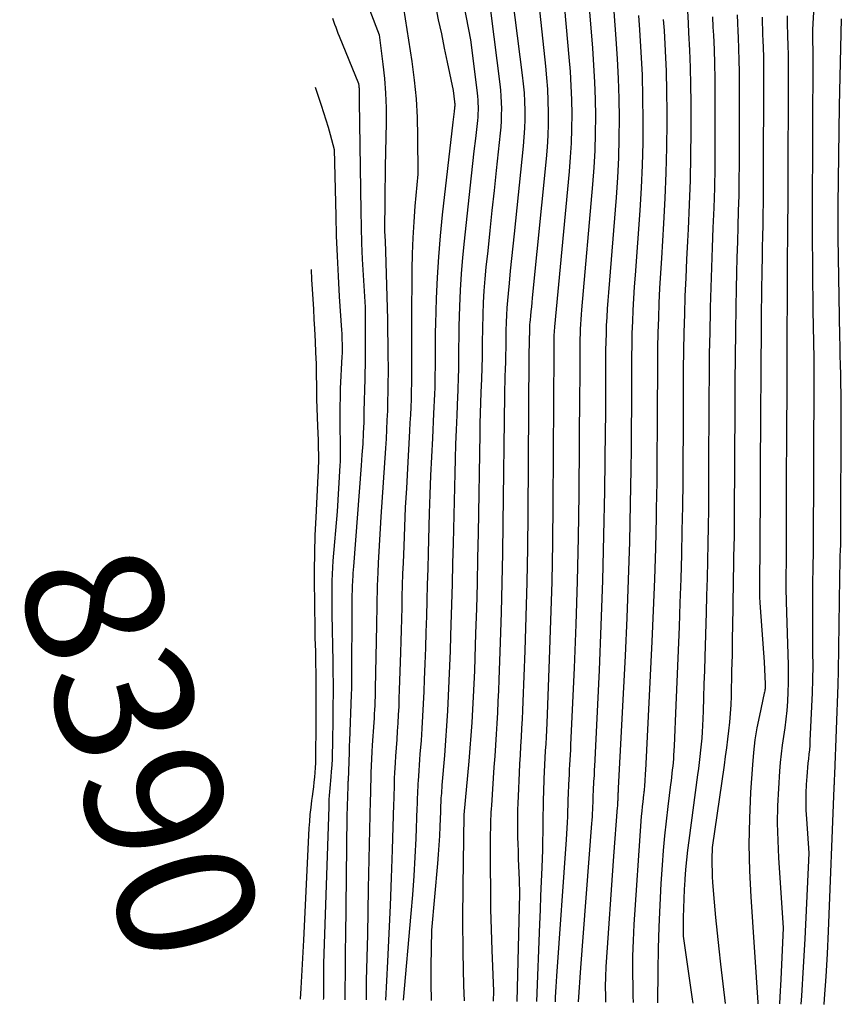
# Model space of a CAD drawing. Units: inches. Extents: x 2620211 to 2622626, y 1493822 to 1496402.
# Drawn here: x 2620211 to 2620297, y 1493885 to 1493988 of the extents above; entities that cross this region are included whole.
import ezdxf
from ezdxf.enums import TextEntityAlignment as Align

# ---------------------------------------------------------------- set-up
doc = ezdxf.new("R2010")
doc.units = ezdxf.units.IN
doc.header["$MEASUREMENT"] = 0
doc.layers.add('Tile_2735_13_NW_contour_2ft', color=121, linetype='Continuous')
doc.layers.add('Tile_2735_13_NW_contour_anno_2ft', color=213, linetype='Continuous')
doc.styles.add('Arial', font='arial.ttf')

msp = doc.modelspace()

# ---------------------------------------------------------------- linework, layer by layer
at = {"layer": 'Tile_2735_13_NW_contour_2ft'}
for points in [[(2620294.41, 1494000.78, 8340), (2620293.67, 1493987.29, 8340), (2620293.66, 1493987.11, 8340), (2620293.65, 1493986.93, 8340), (2620293.65, 1493986.76, 8340), (2620293.65, 1493986.58, 8340), (2620293.66, 1493986.4, 8340), (2620293.66, 1493986.22, 8340), (2620293.66, 1493986.04, 8340), (2620293.67, 1493985.87, 8340), (2620293.67, 1493985.73, 8340), (2620293.68, 1493985.48, 8340), (2620293.69, 1493985.23, 8340), (2620293.69, 1493984.98, 8340), (2620293.69, 1493984.74, 8340), (2620293.64, 1493967.96, 8340), (2620293.64, 1493967.72, 8340), (2620293.64, 1493967.48, 8340), (2620293.64, 1493967.25, 8340), (2620293.63, 1493967.01, 8340), (2620293.63, 1493966.78, 8340), (2620293.63, 1493966.54, 8340), (2620293.63, 1493966.31, 8340), (2620293.63, 1493966.07, 8340), (2620293.7, 1493957.82, 8340), (2620293.78, 1493952.83, 8340), (2620293.78, 1493952.59, 8340), (2620293.79, 1493952.35, 8340), (2620293.79, 1493952.12, 8340), (2620293.8, 1493951.88, 8340), (2620293.8, 1493951.64, 8340), (2620293.8, 1493951.4, 8340), (2620293.8, 1493951.17, 8340), (2620293.8, 1493950.93, 8340), (2620293.72, 1493932.59, 8340), (2620293.72, 1493932.25, 8340), (2620293.72, 1493931.9, 8340), (2620293.71, 1493931.56, 8340), (2620293.7, 1493931.22, 8340), (2620293.69, 1493930.88, 8340), (2620293.68, 1493930.54, 8340), (2620293.68, 1493930.2, 8340), (2620293.67, 1493929.86, 8340), (2620293.66, 1493927.67, 8340), (2620293.65, 1493926.25, 8340), (2620293.65, 1493924.83, 8340), (2620293.66, 1493923.41, 8340), (2620293.67, 1493921.99, 8340), (2620293.68, 1493920.57, 8340), (2620293.66, 1493919.15, 8340), (2620293.62, 1493917.73, 8340), (2620293.57, 1493916.31, 8340), (2620293.39, 1493912.69, 8340), (2620293.37, 1493912.23, 8340), (2620293.33, 1493911.76, 8340), (2620293.29, 1493911.29, 8340), (2620293.24, 1493910.82, 8340), (2620293.18, 1493910.36, 8340), (2620293.14, 1493909.89, 8340), (2620293.1, 1493909.42, 8340), (2620293.06, 1493908.96, 8340), (2620293.01, 1493908.11, 8340), (2620292.97, 1493907.21, 8340), (2620292.95, 1493906.32, 8340), (2620292.97, 1493905.43, 8340), (2620293.02, 1493904.54, 8340), (2620293.26, 1493900.93, 8340), (2620292.84, 1493891.95, 8340), (2620292.68, 1493888.97, 8340), (2620292.49, 1493885.98, 8340), (2620292.42, 1493885.1, 8340)], [(2620255.55, 1493997.77, 8368), (2620257.78, 1493986.22, 8368), (2620258.49, 1493980.64, 8368), (2620258.53, 1493980.28, 8368), (2620258.56, 1493979.92, 8368), (2620258.58, 1493979.56, 8368), (2620258.59, 1493979.19, 8368), (2620258.59, 1493978.83, 8368), (2620258.58, 1493978.47, 8368), (2620258.55, 1493978.11, 8368), (2620258.52, 1493977.75, 8368), (2620258.31, 1493975.86, 8368), (2620258.16, 1493974.55, 8368), (2620258.01, 1493973.25, 8368), (2620257.87, 1493971.94, 8368), (2620257.73, 1493970.64, 8368), (2620257.13, 1493965.11, 8368), (2620256.96, 1493963.4, 8368), (2620256.82, 1493961.68, 8368), (2620256.72, 1493959.97, 8368), (2620256.65, 1493958.25, 8368), (2620256.59, 1493956.19, 8368), (2620256.57, 1493955.5, 8368), (2620256.56, 1493954.81, 8368), (2620256.55, 1493954.11, 8368), (2620256.55, 1493953.42, 8368), (2620256.55, 1493953.11, 8368), (2620256.55, 1493952.58, 8368), (2620256.54, 1493952.04, 8368), (2620256.53, 1493951.51, 8368), (2620256.52, 1493950.97, 8368), (2620256.5, 1493950.44, 8368), (2620256.48, 1493949.9, 8368), (2620256.46, 1493949.37, 8368), (2620256.44, 1493948.83, 8368), (2620256.35, 1493946.86, 8368), (2620256.29, 1493945.33, 8368), (2620256.23, 1493943.81, 8368), (2620256.19, 1493942.28, 8368), (2620256.15, 1493940.76, 8368), (2620255.98, 1493933.44, 8368), (2620255.92, 1493931.29, 8368), (2620255.87, 1493929.15, 8368), (2620255.81, 1493927, 8368), (2620255.75, 1493924.85, 8368), (2620255.71, 1493923.7, 8368), (2620255.66, 1493922.13, 8368), (2620255.61, 1493920.56, 8368), (2620255.54, 1493918.99, 8368), (2620255.47, 1493917.42, 8368), (2620255.38, 1493915.85, 8368), (2620255.29, 1493914.29, 8368), (2620255.18, 1493912.72, 8368), (2620255.06, 1493911.15, 8368), (2620254.8, 1493908.06, 8368), (2620254.78, 1493907.78, 8368), (2620254.76, 1493907.5, 8368), (2620254.74, 1493907.21, 8368), (2620254.71, 1493906.93, 8368), (2620254.7, 1493906.71, 8368), (2620254.68, 1493906.54, 8368), (2620254.67, 1493906.36, 8368), (2620254.67, 1493906.18, 8368), (2620254.66, 1493906, 8368), (2620254.65, 1493905.83, 8368), (2620254.65, 1493905.65, 8368), (2620254.64, 1493905.47, 8368), (2620254.64, 1493905.29, 8368), (2620254.57, 1493903.71, 8368), (2620254.53, 1493902.74, 8368), (2620254.47, 1493901.77, 8368), (2620254.4, 1493900.8, 8368), (2620254.32, 1493899.84, 8368), (2620253.7, 1493892.86, 8368), (2620253.64, 1493889.03, 8368), (2620253.64, 1493887.25, 8368), (2620253.67, 1493885.47, 8368)], [(2620261.41, 1493996.83, 8364), (2620263.22, 1493982.51, 8364), (2620263.33, 1493981.58, 8364), (2620263.41, 1493980.65, 8364), (2620263.46, 1493979.73, 8364), (2620263.48, 1493978.79, 8364), (2620263.48, 1493977.86, 8364), (2620263.46, 1493976.93, 8364), (2620263.4, 1493976, 8364), (2620263.32, 1493975.07, 8364), (2620262.36, 1493965.86, 8364), (2620262.23, 1493964.57, 8364), (2620262.1, 1493963.28, 8364), (2620261.97, 1493961.99, 8364), (2620261.84, 1493960.69, 8364), (2620261.73, 1493959.61, 8364), (2620261.66, 1493958.86, 8364), (2620261.61, 1493958.11, 8364), (2620261.57, 1493957.35, 8364), (2620261.54, 1493956.6, 8364), (2620261.51, 1493955.69, 8364), (2620261.5, 1493955.39, 8364), (2620261.5, 1493955.09, 8364), (2620261.49, 1493954.79, 8364), (2620261.49, 1493954.48, 8364), (2620261.49, 1493954.34, 8364), (2620261.49, 1493954.11, 8364), (2620261.49, 1493953.88, 8364), (2620261.49, 1493953.64, 8364), (2620261.48, 1493953.41, 8364), (2620261.47, 1493953.17, 8364), (2620261.46, 1493952.94, 8364), (2620261.46, 1493952.7, 8364), (2620261.45, 1493952.47, 8364), (2620261.42, 1493951.62, 8364), (2620261.4, 1493950.96, 8364), (2620261.38, 1493950.3, 8364), (2620261.37, 1493949.63, 8364), (2620261.36, 1493948.97, 8364), (2620261.2, 1493935.49, 8364), (2620261.15, 1493932.38, 8364), (2620261.09, 1493929.27, 8364), (2620261, 1493926.16, 8364), (2620260.9, 1493923.04, 8364), (2620260.77, 1493919.11, 8364), (2620260.72, 1493917.97, 8364), (2620260.67, 1493916.82, 8364), (2620260.62, 1493915.68, 8364), (2620260.55, 1493914.53, 8364), (2620260.48, 1493913.39, 8364), (2620260.41, 1493912.24, 8364), (2620260.34, 1493911.1, 8364), (2620260.26, 1493909.95, 8364), (2620259.99, 1493905.91, 8364), (2620259.96, 1493905.56, 8364), (2620259.94, 1493905.2, 8364), (2620259.92, 1493904.84, 8364), (2620259.91, 1493904.48, 8364), (2620259.89, 1493904.12, 8364), (2620259.88, 1493903.76, 8364), (2620259.88, 1493903.4, 8364), (2620259.87, 1493903.04, 8364), (2620259.87, 1493899.36, 8364), (2620259.88, 1493897.21, 8364), (2620259.91, 1493895.06, 8364), (2620259.96, 1493892.91, 8364), (2620260.04, 1493890.76, 8364), (2620260.21, 1493886.46, 8364), (2620260.18, 1493885.41, 8364)], [(2620264.54, 1493993.94, 8362), (2620265.66, 1493983.45, 8362), (2620265.77, 1493982.24, 8362), (2620265.86, 1493981.03, 8362), (2620265.91, 1493979.81, 8362), (2620265.94, 1493978.59, 8362), (2620265.94, 1493977.38, 8362), (2620265.9, 1493976.16, 8362), (2620265.83, 1493974.95, 8362), (2620265.73, 1493973.73, 8362), (2620264.27, 1493959.14, 8362), (2620264.22, 1493958.67, 8362), (2620264.18, 1493958.2, 8362), (2620264.13, 1493957.73, 8362), (2620264.09, 1493957.26, 8362), (2620264.05, 1493956.86, 8362), (2620264.02, 1493956.59, 8362), (2620264, 1493956.32, 8362), (2620263.99, 1493956.05, 8362), (2620263.98, 1493955.78, 8362), (2620263.97, 1493955.45, 8362), (2620263.97, 1493955.34, 8362), (2620263.97, 1493955.23, 8362), (2620263.96, 1493955.12, 8362), (2620263.96, 1493955.01, 8362), (2620263.96, 1493954.96, 8362), (2620263.96, 1493954.88, 8362), (2620263.96, 1493954.79, 8362), (2620263.96, 1493954.71, 8362), (2620263.96, 1493954.62, 8362), (2620263.96, 1493954.54, 8362), (2620263.95, 1493954.45, 8362), (2620263.95, 1493954.37, 8362), (2620263.95, 1493954.28, 8362), (2620263.94, 1493953.98, 8362), (2620263.93, 1493953.74, 8362), (2620263.93, 1493953.51, 8362), (2620263.93, 1493953.27, 8362), (2620263.92, 1493953.03, 8362), (2620263.8, 1493936.52, 8362), (2620263.76, 1493932.92, 8362), (2620263.69, 1493929.33, 8362), (2620263.6, 1493925.73, 8362), (2620263.48, 1493922.14, 8362), (2620263.28, 1493916.83, 8362), (2620263.24, 1493915.89, 8362), (2620263.2, 1493914.96, 8362), (2620263.15, 1493914.02, 8362), (2620263.1, 1493913.08, 8362), (2620263.04, 1493912.15, 8362), (2620262.99, 1493911.21, 8362), (2620262.94, 1493910.28, 8362), (2620262.89, 1493909.34, 8362), (2620262.78, 1493906.89, 8362), (2620262.75, 1493906.17, 8362), (2620262.73, 1493905.46, 8362), (2620262.72, 1493904.74, 8362), (2620262.72, 1493904.03, 8362), (2620262.73, 1493903.31, 8362), (2620262.74, 1493902.59, 8362), (2620262.76, 1493901.88, 8362), (2620262.78, 1493901.16, 8362), (2620262.78, 1493901.05, 8362), (2620262.81, 1493900.32, 8362), (2620262.83, 1493899.59, 8362), (2620262.86, 1493898.86, 8362), (2620262.89, 1493898.13, 8362), (2620262.95, 1493896.67, 8362), (2620262.64, 1493885.38, 8362)], [(2620250.41, 1493991.81, 8372), (2620251.64, 1493983.94, 8372), (2620251.9, 1493981.98, 8372), (2620252.1, 1493980.02, 8372), (2620252.21, 1493978.05, 8372), (2620252.25, 1493976.07, 8372), (2620252.26, 1493972.11, 8372), (2620251.97, 1493968.78, 8372), (2620251.84, 1493967.12, 8372), (2620251.74, 1493965.45, 8372), (2620251.68, 1493963.78, 8372), (2620251.65, 1493962.11, 8372), (2620251.61, 1493956.68, 8372), (2620251.61, 1493955.6, 8372), (2620251.6, 1493954.52, 8372), (2620251.6, 1493953.44, 8372), (2620251.61, 1493952.37, 8372), (2620251.61, 1493951.88, 8372), (2620251.61, 1493951.04, 8372), (2620251.6, 1493950.21, 8372), (2620251.58, 1493949.37, 8372), (2620251.56, 1493948.54, 8372), (2620251.53, 1493947.7, 8372), (2620251.49, 1493946.87, 8372), (2620251.45, 1493946.04, 8372), (2620251.41, 1493945.2, 8372), (2620251.18, 1493941.25, 8372), (2620251.07, 1493939.21, 8372), (2620250.96, 1493937.17, 8372), (2620250.87, 1493935.14, 8372), (2620250.79, 1493933.1, 8372), (2620250.72, 1493931.37, 8372), (2620250.68, 1493930.2, 8372), (2620250.64, 1493929.02, 8372), (2620250.61, 1493927.85, 8372), (2620250.58, 1493926.67, 8372), (2620250.55, 1493925.5, 8372), (2620250.52, 1493924.32, 8372), (2620250.49, 1493923.15, 8372), (2620250.45, 1493921.97, 8372), (2620250.33, 1493918.03, 8372), (2620250.3, 1493917.17, 8372), (2620250.27, 1493916.3, 8372), (2620250.23, 1493915.43, 8372), (2620250.18, 1493914.57, 8372), (2620250.12, 1493913.7, 8372), (2620250.07, 1493912.83, 8372), (2620250.01, 1493911.97, 8372), (2620249.95, 1493911.1, 8372), (2620249.9, 1493910.41, 8372), (2620249.87, 1493909.87, 8372), (2620249.84, 1493909.33, 8372), (2620249.81, 1493908.78, 8372), (2620249.79, 1493908.24, 8372), (2620249.78, 1493907.7, 8372), (2620249.76, 1493907.15, 8372), (2620249.75, 1493906.61, 8372), (2620249.73, 1493906.07, 8372), (2620249.58, 1493901.28, 8372), (2620249.48, 1493898.35, 8372), (2620249.37, 1493895.42, 8372), (2620249.23, 1493892.49, 8372), (2620249.09, 1493889.55, 8372), (2620248.88, 1493885.51, 8372)], [(2620259.6, 1493991.52, 8366), (2620260.86, 1493981.57, 8366), (2620260.93, 1493980.93, 8366), (2620260.98, 1493980.29, 8366), (2620261.02, 1493979.64, 8366), (2620261.04, 1493978.99, 8366), (2620261.03, 1493978.35, 8366), (2620261.02, 1493977.7, 8366), (2620260.97, 1493977.06, 8366), (2620260.92, 1493976.41, 8366), (2620260.49, 1493972.5, 8366), (2620260.27, 1493970.4, 8366), (2620260.04, 1493968.3, 8366), (2620259.82, 1493966.2, 8366), (2620259.6, 1493964.1, 8366), (2620259.42, 1493962.36, 8366), (2620259.31, 1493961.13, 8366), (2620259.21, 1493959.9, 8366), (2620259.14, 1493958.66, 8366), (2620259.09, 1493957.42, 8366), (2620259.05, 1493955.94, 8366), (2620259.04, 1493955.44, 8366), (2620259.03, 1493954.95, 8366), (2620259.02, 1493954.45, 8366), (2620259.02, 1493953.95, 8366), (2620259.02, 1493953.73, 8366), (2620259.02, 1493953.34, 8366), (2620259.02, 1493952.96, 8366), (2620259.01, 1493952.57, 8366), (2620259, 1493952.19, 8366), (2620258.99, 1493951.8, 8366), (2620258.97, 1493951.42, 8366), (2620258.96, 1493951.04, 8366), (2620258.94, 1493950.65, 8366), (2620258.89, 1493949.24, 8366), (2620258.85, 1493948.16, 8366), (2620258.82, 1493947.07, 8366), (2620258.79, 1493945.98, 8366), (2620258.77, 1493944.89, 8366), (2620258.59, 1493934.47, 8366), (2620258.54, 1493931.84, 8366), (2620258.48, 1493929.21, 8366), (2620258.41, 1493926.58, 8366), (2620258.33, 1493923.95, 8366), (2620258.24, 1493921.4, 8366), (2620258.2, 1493920.04, 8366), (2620258.14, 1493918.69, 8366), (2620258.08, 1493917.33, 8366), (2620258, 1493915.98, 8366), (2620257.92, 1493914.62, 8366), (2620257.83, 1493913.27, 8366), (2620257.72, 1493911.92, 8366), (2620257.61, 1493910.57, 8366), (2620257.11, 1493904.93, 8366), (2620257.1, 1493904.89, 8366), (2620257, 1493897.47, 8366), (2620256.97, 1493894, 8366), (2620256.99, 1493890.52, 8366), (2620257.07, 1493887.04, 8366), (2620257.12, 1493885.43, 8366)], [(2620267.52, 1493991.11, 8360), (2620268.12, 1493984.4, 8360), (2620268.24, 1493982.9, 8360), (2620268.33, 1493981.4, 8360), (2620268.38, 1493979.9, 8360), (2620268.41, 1493978.4, 8360), (2620268.4, 1493976.89, 8360), (2620268.35, 1493975.39, 8360), (2620268.26, 1493973.89, 8360), (2620268.14, 1493972.39, 8360), (2620266.6, 1493956.1, 8360), (2620266.59, 1493955.95, 8360), (2620266.58, 1493955.79, 8360), (2620266.57, 1493955.64, 8360), (2620266.56, 1493955.48, 8360), (2620266.55, 1493955.33, 8360), (2620266.54, 1493955.17, 8360), (2620266.54, 1493955.02, 8360), (2620266.54, 1493954.86, 8360), (2620266.54, 1493954.62, 8360), (2620266.54, 1493954.34, 8360), (2620266.54, 1493954.07, 8360), (2620266.54, 1493953.79, 8360), (2620266.54, 1493953.51, 8360), (2620266.43, 1493937.54, 8360), (2620266.39, 1493933.46, 8360), (2620266.31, 1493929.39, 8360), (2620266.2, 1493925.31, 8360), (2620266.06, 1493921.24, 8360), (2620265.79, 1493914.55, 8360), (2620265.76, 1493913.82, 8360), (2620265.73, 1493913.09, 8360), (2620265.69, 1493912.37, 8360), (2620265.64, 1493911.64, 8360), (2620265.6, 1493910.91, 8360), (2620265.56, 1493910.19, 8360), (2620265.53, 1493909.46, 8360), (2620265.5, 1493908.73, 8360), (2620265.45, 1493907.37, 8360), (2620265.42, 1493906.54, 8360), (2620265.4, 1493905.71, 8360), (2620265.38, 1493904.88, 8360), (2620265.38, 1493904.05, 8360), (2620265.37, 1493903.49, 8360), (2620265.37, 1493902.94, 8360), (2620265.36, 1493902.39, 8360), (2620265.34, 1493901.84, 8360), (2620265.33, 1493901.28, 8360), (2620265.26, 1493899.42, 8360), (2620265.2, 1493897.94, 8360), (2620265.15, 1493896.45, 8360), (2620265.09, 1493894.97, 8360), (2620265.03, 1493893.48, 8360), (2620264.72, 1493885.36, 8360)], [(2620247.23, 1493989.27, 8374), (2620248.23, 1493986.72, 8374), (2620248.61, 1493983.67, 8374), (2620248.77, 1493982.14, 8374), (2620248.89, 1493980.61, 8374), (2620248.94, 1493979.08, 8374), (2620248.94, 1493977.54, 8374), (2620248.86, 1493972.9, 8374), (2620248.84, 1493971.77, 8374), (2620248.83, 1493970.65, 8374), (2620248.81, 1493969.52, 8374), (2620248.8, 1493968.4, 8374), (2620248.78, 1493967.23, 8374), (2620248.78, 1493966.69, 8374), (2620248.79, 1493966.15, 8374), (2620248.81, 1493965.61, 8374), (2620248.84, 1493965.08, 8374), (2620248.9, 1493964, 8374), (2620249.08, 1493956.93, 8374), (2620249.11, 1493955.65, 8374), (2620249.13, 1493954.38, 8374), (2620249.14, 1493953.11, 8374), (2620249.15, 1493951.84, 8374), (2620249.15, 1493951.26, 8374), (2620249.14, 1493950.28, 8374), (2620249.13, 1493949.29, 8374), (2620249.11, 1493948.31, 8374), (2620249.08, 1493947.32, 8374), (2620249.04, 1493946.34, 8374), (2620248.99, 1493945.35, 8374), (2620248.94, 1493944.37, 8374), (2620248.88, 1493943.39, 8374), (2620248.4, 1493936.18, 8374), (2620248.32, 1493934.98, 8374), (2620248.25, 1493933.77, 8374), (2620248.19, 1493932.57, 8374), (2620248.12, 1493931.37, 8374), (2620248.07, 1493930.34, 8374), (2620248.04, 1493929.65, 8374), (2620248.02, 1493928.96, 8374), (2620248, 1493928.28, 8374), (2620247.98, 1493927.59, 8374), (2620247.97, 1493926.9, 8374), (2620247.96, 1493926.22, 8374), (2620247.94, 1493925.53, 8374), (2620247.93, 1493924.84, 8374), (2620247.81, 1493918.18, 8374), (2620247.8, 1493917.74, 8374), (2620247.79, 1493917.3, 8374), (2620247.77, 1493916.85, 8374), (2620247.75, 1493916.41, 8374), (2620247.73, 1493915.96, 8374), (2620247.71, 1493915.52, 8374), (2620247.68, 1493915.08, 8374), (2620247.65, 1493914.63, 8374), (2620247.5, 1493912.26, 8374), (2620247.45, 1493911.54, 8374), (2620247.41, 1493910.81, 8374), (2620247.38, 1493910.09, 8374), (2620247.36, 1493909.36, 8374), (2620247.34, 1493908.63, 8374), (2620247.32, 1493907.9, 8374), (2620247.31, 1493907.18, 8374), (2620247.29, 1493906.45, 8374), (2620247.08, 1493897.23, 8374), (2620247.03, 1493894.82, 8374), (2620246.98, 1493892.4, 8374), (2620246.92, 1493889.98, 8374), (2620246.87, 1493887.57, 8374), (2620246.86, 1493886.94, 8374), (2620246.84, 1493885.53, 8374)], [(2620254.11, 1493989.78, 8370), (2620254.42, 1493988.31, 8370), (2620254.74, 1493986.83, 8370), (2620255.05, 1493985.35, 8370), (2620255.36, 1493983.87, 8370), (2620255.97, 1493980.91, 8370), (2620256.12, 1493979.71, 8370), (2620256.13, 1493979.63, 8370), (2620256.14, 1493979.55, 8370), (2620256.14, 1493979.47, 8370), (2620256.14, 1493979.4, 8370), (2620256.14, 1493979.32, 8370), (2620256.14, 1493979.24, 8370), (2620256.13, 1493979.16, 8370), (2620256.13, 1493979.08, 8370), (2620256.08, 1493978.68, 8370), (2620256.05, 1493978.4, 8370), (2620256.01, 1493978.12, 8370), (2620255.98, 1493977.84, 8370), (2620255.95, 1493977.56, 8370), (2620254.84, 1493967.86, 8370), (2620254.62, 1493965.66, 8370), (2620254.43, 1493963.47, 8370), (2620254.3, 1493961.27, 8370), (2620254.21, 1493959.07, 8370), (2620254.13, 1493956.43, 8370), (2620254.1, 1493955.55, 8370), (2620254.09, 1493954.66, 8370), (2620254.08, 1493953.78, 8370), (2620254.08, 1493952.9, 8370), (2620254.08, 1493952.5, 8370), (2620254.08, 1493951.81, 8370), (2620254.07, 1493951.13, 8370), (2620254.06, 1493950.44, 8370), (2620254.04, 1493949.76, 8370), (2620254.01, 1493949.07, 8370), (2620253.99, 1493948.39, 8370), (2620253.96, 1493947.7, 8370), (2620253.92, 1493947.02, 8370), (2620253.8, 1493944.45, 8370), (2620253.7, 1493942.48, 8370), (2620253.62, 1493940.52, 8370), (2620253.55, 1493938.55, 8370), (2620253.48, 1493936.58, 8370), (2620253.36, 1493932.41, 8370), (2620253.31, 1493930.75, 8370), (2620253.26, 1493929.09, 8370), (2620253.21, 1493927.42, 8370), (2620253.17, 1493925.76, 8370), (2620253.12, 1493924.1, 8370), (2620253.07, 1493922.44, 8370), (2620253.01, 1493920.78, 8370), (2620252.94, 1493919.12, 8370), (2620252.89, 1493917.87, 8370), (2620252.84, 1493916.58, 8370), (2620252.77, 1493915.3, 8370), (2620252.69, 1493914.01, 8370), (2620252.61, 1493912.73, 8370), (2620252.5, 1493911.32, 8370), (2620252.46, 1493910.74, 8370), (2620252.42, 1493910.16, 8370), (2620252.38, 1493909.58, 8370), (2620252.33, 1493909, 8370), (2620252.3, 1493908.56, 8370), (2620252.28, 1493908.2, 8370), (2620252.26, 1493907.84, 8370), (2620252.24, 1493907.48, 8370), (2620252.23, 1493907.12, 8370), (2620252.22, 1493906.76, 8370), (2620252.2, 1493906.4, 8370), (2620252.19, 1493906.04, 8370), (2620252.18, 1493905.68, 8370), (2620252.05, 1493902.46, 8370), (2620251.95, 1493900.5, 8370), (2620251.84, 1493898.53, 8370), (2620251.7, 1493896.56, 8370), (2620251.54, 1493894.6, 8370), (2620250.73, 1493885.5, 8370)], [(2620270.24, 1493989.57, 8358), (2620270.58, 1493985.35, 8358), (2620270.71, 1493983.57, 8358), (2620270.8, 1493981.78, 8358), (2620270.86, 1493979.99, 8358), (2620270.89, 1493978.2, 8358), (2620270.87, 1493976.4, 8358), (2620270.82, 1493974.61, 8358), (2620270.72, 1493972.83, 8358), (2620270.59, 1493971.04, 8358), (2620269.44, 1493957.91, 8358), (2620269.4, 1493957.41, 8358), (2620269.37, 1493956.9, 8358), (2620269.33, 1493956.39, 8358), (2620269.3, 1493955.88, 8358), (2620269.28, 1493955.37, 8358), (2620269.27, 1493954.86, 8358), (2620269.26, 1493954.35, 8358), (2620269.25, 1493953.84, 8358), (2620269.26, 1493953.03, 8358), (2620269.26, 1493952.12, 8358), (2620269.26, 1493951.2, 8358), (2620269.25, 1493950.29, 8358), (2620269.24, 1493949.38, 8358), (2620269.14, 1493938.56, 8358), (2620269.07, 1493934.01, 8358), (2620268.97, 1493929.45, 8358), (2620268.83, 1493924.9, 8358), (2620268.65, 1493920.34, 8358), (2620268.3, 1493912.28, 8358), (2620268.27, 1493911.76, 8358), (2620268.25, 1493911.24, 8358), (2620268.22, 1493910.72, 8358), (2620268.19, 1493910.2, 8358), (2620268.15, 1493909.68, 8358), (2620268.13, 1493909.16, 8358), (2620268.1, 1493908.64, 8358), (2620268.08, 1493908.12, 8358), (2620268.04, 1493907.16, 8358), (2620268.02, 1493906.56, 8358), (2620268, 1493905.96, 8358), (2620267.98, 1493905.36, 8358), (2620267.96, 1493904.76, 8358), (2620267.93, 1493904.15, 8358), (2620267.91, 1493903.55, 8358), (2620267.87, 1493902.95, 8358), (2620267.83, 1493902.35, 8358), (2620266.83, 1493888.02, 8358), (2620266.76, 1493886.92, 8358), (2620266.69, 1493885.82, 8358), (2620266.66, 1493885.34, 8358)], [(2620272.83, 1493989.17, 8356), (2620273.05, 1493986.31, 8356), (2620273.18, 1493984.23, 8356), (2620273.29, 1493982.15, 8356), (2620273.35, 1493980.07, 8356), (2620273.38, 1493977.99, 8356), (2620273.36, 1493975.91, 8356), (2620273.3, 1493973.84, 8356), (2620273.2, 1493971.76, 8356), (2620273.06, 1493969.68, 8356), (2620272.26, 1493959.72, 8356), (2620272.2, 1493958.86, 8356), (2620272.14, 1493958, 8356), (2620272.09, 1493957.13, 8356), (2620272.04, 1493956.27, 8356), (2620272.01, 1493955.41, 8356), (2620271.99, 1493954.54, 8356), (2620271.97, 1493953.68, 8356), (2620271.97, 1493952.81, 8356), (2620271.97, 1493951.45, 8356), (2620271.97, 1493949.9, 8356), (2620271.96, 1493948.35, 8356), (2620271.95, 1493946.8, 8356), (2620271.93, 1493945.25, 8356), (2620271.85, 1493938.93, 8356), (2620271.76, 1493934.22, 8356), (2620271.64, 1493929.51, 8356), (2620271.48, 1493924.81, 8356), (2620271.28, 1493920.1, 8356), (2620270.8, 1493910, 8356), (2620270.78, 1493909.69, 8356), (2620270.77, 1493909.38, 8356), (2620270.75, 1493909.07, 8356), (2620270.73, 1493908.76, 8356), (2620270.71, 1493908.44, 8356), (2620270.69, 1493908.13, 8356), (2620270.67, 1493907.82, 8356), (2620270.66, 1493907.51, 8356), (2620270.64, 1493906.93, 8356), (2620270.63, 1493906.57, 8356), (2620270.61, 1493906.21, 8356), (2620270.6, 1493905.84, 8356), (2620270.58, 1493905.48, 8356), (2620270.57, 1493905.12, 8356), (2620270.55, 1493904.76, 8356), (2620270.53, 1493904.39, 8356), (2620270.5, 1493904.03, 8356), (2620269.34, 1493888.9, 8356), (2620269.09, 1493885.32, 8356)], [(2620280.54, 1493989.25, 8350), (2620280.61, 1493987.94, 8350), (2620280.67, 1493986.93, 8350), (2620280.77, 1493985.11, 8350), (2620280.84, 1493983.3, 8350), (2620280.88, 1493981.48, 8350), (2620280.9, 1493979.65, 8350), (2620280.9, 1493976.6, 8350), (2620280.87, 1493974.04, 8350), (2620280.82, 1493971.48, 8350), (2620280.73, 1493968.93, 8350), (2620280.61, 1493966.37, 8350), (2620280.54, 1493965.08, 8350), (2620280.44, 1493963.17, 8350), (2620280.36, 1493961.26, 8350), (2620280.28, 1493959.34, 8350), (2620280.22, 1493957.43, 8350), (2620280.17, 1493955.51, 8350), (2620280.13, 1493953.6, 8350), (2620280.11, 1493951.68, 8350), (2620280.1, 1493949.77, 8350), (2620280.08, 1493944.88, 8350), (2620280.07, 1493942.35, 8350), (2620280.05, 1493939.82, 8350), (2620280.02, 1493937.29, 8350), (2620279.97, 1493934.76, 8350), (2620279.91, 1493932.23, 8350), (2620279.84, 1493929.7, 8350), (2620279.76, 1493927.17, 8350), (2620279.66, 1493924.64, 8350), (2620279.3, 1493915.61, 8350), (2620279.26, 1493914.74, 8350), (2620279.22, 1493913.88, 8350), (2620279.18, 1493913.01, 8350), (2620279.14, 1493912.15, 8350), (2620279.09, 1493911.19, 8350), (2620279.07, 1493910.8, 8350), (2620279.04, 1493910.42, 8350), (2620279, 1493910.03, 8350), (2620278.96, 1493909.65, 8350), (2620278.92, 1493909.27, 8350), (2620278.87, 1493908.88, 8350), (2620278.83, 1493908.5, 8350), (2620278.78, 1493908.12, 8350), (2620278.49, 1493905.81, 8350), (2620278.3, 1493904.27, 8350), (2620278.14, 1493902.73, 8350), (2620278.01, 1493901.19, 8350), (2620277.89, 1493899.65, 8350), (2620277.77, 1493897.75, 8350), (2620277.64, 1493895.47, 8350), (2620277.54, 1493893.19, 8350), (2620277.47, 1493890.91, 8350), (2620277.43, 1493888.63, 8350), (2620277.39, 1493885.24, 8350)], [(2620243.34, 1493988.48, 8376), (2620243.55, 1493987.85, 8376), (2620243.66, 1493987.53, 8376), (2620243.78, 1493987.22, 8376), (2620243.9, 1493986.91, 8376), (2620244.02, 1493986.6, 8376), (2620246.06, 1493981.64, 8376), (2620246.09, 1493981.39, 8376), (2620246.1, 1493981.26, 8376), (2620246.11, 1493981.13, 8376), (2620246.12, 1493981.01, 8376), (2620246.12, 1493980.88, 8376), (2620246.13, 1493980.68, 8376), (2620246.13, 1493980.45, 8376), (2620246.13, 1493980.22, 8376), (2620246.13, 1493979.99, 8376), (2620246.14, 1493979.76, 8376), (2620246.29, 1493968.24, 8376), (2620246.32, 1493966.56, 8376), (2620246.37, 1493964.88, 8376), (2620246.44, 1493963.2, 8376), (2620246.53, 1493961.52, 8376), (2620246.74, 1493958.16, 8376), (2620246.76, 1493955.77, 8376), (2620246.77, 1493955.01, 8376), (2620246.77, 1493954.25, 8376), (2620246.76, 1493953.49, 8376), (2620246.75, 1493952.73, 8376), (2620246.71, 1493950.65, 8376), (2620246.69, 1493949.51, 8376), (2620246.66, 1493948.38, 8376), (2620246.63, 1493947.24, 8376), (2620246.6, 1493946.11, 8376), (2620246.55, 1493944.97, 8376), (2620246.5, 1493943.84, 8376), (2620246.42, 1493942.7, 8376), (2620246.34, 1493941.57, 8376), (2620245.52, 1493930.98, 8376), (2620245.5, 1493930.63, 8376), (2620245.47, 1493930.29, 8376), (2620245.45, 1493929.94, 8376), (2620245.43, 1493929.59, 8376), (2620245.41, 1493929.29, 8376), (2620245.4, 1493929.1, 8376), (2620245.39, 1493928.9, 8376), (2620245.38, 1493928.71, 8376), (2620245.38, 1493928.51, 8376), (2620245.38, 1493928.32, 8376), (2620245.37, 1493928.12, 8376), (2620245.37, 1493927.93, 8376), (2620245.37, 1493927.73, 8376), (2620245.33, 1493918.28, 8376), (2620245.33, 1493918.23, 8376), (2620245.28, 1493917.54, 8376), (2620245.1, 1493912.69, 8376), (2620245.1, 1493912.54, 8376), (2620245.09, 1493912.39, 8376), (2620245.09, 1493912.24, 8376), (2620245.08, 1493912.09, 8376), (2620245.08, 1493911.94, 8376), (2620245.07, 1493911.79, 8376), (2620245.07, 1493911.64, 8376), (2620245.06, 1493911.49, 8376), (2620244.96, 1493908.57, 8376), (2620244.96, 1493908.5, 8376), (2620244.95, 1493908.42, 8376), (2620244.95, 1493908.34, 8376), (2620244.95, 1493908.27, 8376), (2620244.94, 1493908.19, 8376), (2620244.94, 1493908.12, 8376), (2620244.94, 1493908.04, 8376), (2620244.94, 1493907.96, 8376), (2620244.84, 1493904.79, 8376), (2620244.68, 1493892.14, 8376), (2620244.66, 1493890.81, 8376), (2620244.65, 1493889.49, 8376), (2620244.64, 1493888.17, 8376), (2620244.63, 1493886.84, 8376), (2620244.63, 1493885.55, 8376)], [(2620275.42, 1493988.76, 8354), (2620275.52, 1493987.26, 8354), (2620275.67, 1493984.9, 8354), (2620275.78, 1493982.53, 8354), (2620275.84, 1493980.16, 8354), (2620275.87, 1493977.79, 8354), (2620275.85, 1493975.42, 8354), (2620275.79, 1493973.06, 8354), (2620275.68, 1493970.69, 8354), (2620275.54, 1493968.32, 8354), (2620275.05, 1493961.52, 8354), (2620274.97, 1493960.3, 8354), (2620274.89, 1493959.09, 8354), (2620274.83, 1493957.87, 8354), (2620274.78, 1493956.66, 8354), (2620274.73, 1493955.44, 8354), (2620274.7, 1493954.23, 8354), (2620274.68, 1493953.01, 8354), (2620274.68, 1493951.8, 8354), (2620274.68, 1493949.87, 8354), (2620274.67, 1493947.68, 8354), (2620274.66, 1493945.5, 8354), (2620274.63, 1493943.32, 8354), (2620274.6, 1493941.14, 8354), (2620274.54, 1493937.54, 8354), (2620274.46, 1493933.56, 8354), (2620274.34, 1493929.57, 8354), (2620274.19, 1493925.6, 8354), (2620274, 1493921.62, 8354), (2620273.29, 1493907.73, 8354), (2620273.29, 1493907.63, 8354), (2620273.28, 1493907.52, 8354), (2620273.27, 1493907.42, 8354), (2620273.27, 1493907.31, 8354), (2620273.26, 1493907.21, 8354), (2620273.25, 1493907.1, 8354), (2620273.25, 1493907, 8354), (2620273.24, 1493906.89, 8354), (2620273.24, 1493906.7, 8354), (2620273.23, 1493906.58, 8354), (2620273.23, 1493906.45, 8354), (2620273.22, 1493906.33, 8354), (2620273.22, 1493906.21, 8354), (2620273.21, 1493906.09, 8354), (2620273.2, 1493905.96, 8354), (2620273.2, 1493905.84, 8354), (2620273.19, 1493905.72, 8354), (2620272.8, 1493900.61, 8354), (2620272, 1493888.99, 8354), (2620271.95, 1493887.97, 8354), (2620271.92, 1493886.94, 8354), (2620271.94, 1493885.92, 8354), (2620271.96, 1493885.29, 8354)], [(2620278.01, 1493988.35, 8352), (2620278.09, 1493987.18, 8352), (2620278.21, 1493985.04, 8352), (2620278.31, 1493982.91, 8352), (2620278.36, 1493980.78, 8352), (2620278.38, 1493978.64, 8352), (2620278.38, 1493977.59, 8352), (2620278.35, 1493974.93, 8352), (2620278.29, 1493972.27, 8352), (2620278.19, 1493969.61, 8352), (2620278.04, 1493966.96, 8352), (2620277.81, 1493963.31, 8352), (2620277.72, 1493961.74, 8352), (2620277.63, 1493960.18, 8352), (2620277.56, 1493958.61, 8352), (2620277.5, 1493957.05, 8352), (2620277.45, 1493955.48, 8352), (2620277.42, 1493953.91, 8352), (2620277.4, 1493952.35, 8352), (2620277.39, 1493950.78, 8352), (2620277.38, 1493948.29, 8352), (2620277.37, 1493945.47, 8352), (2620277.35, 1493942.66, 8352), (2620277.32, 1493939.84, 8352), (2620277.27, 1493937.03, 8352), (2620277.25, 1493936.15, 8352), (2620277.18, 1493932.89, 8352), (2620277.08, 1493929.64, 8352), (2620276.95, 1493926.38, 8352), (2620276.81, 1493923.13, 8352), (2620276.14, 1493909.58, 8352), (2620276.12, 1493909.29, 8352), (2620276.11, 1493909, 8352), (2620276.09, 1493908.71, 8352), (2620276.07, 1493908.42, 8352), (2620276.05, 1493908.09, 8352), (2620276.04, 1493907.97, 8352), (2620276.03, 1493907.84, 8352), (2620276.02, 1493907.72, 8352), (2620276.01, 1493907.59, 8352), (2620275.99, 1493907.46, 8352), (2620275.98, 1493907.34, 8352), (2620275.97, 1493907.21, 8352), (2620275.95, 1493907.09, 8352), (2620275.86, 1493906.32, 8352), (2620275.8, 1493905.81, 8352), (2620275.75, 1493905.31, 8352), (2620275.7, 1493904.8, 8352), (2620275.66, 1493904.29, 8352), (2620274.93, 1493893.43, 8352), (2620274.84, 1493891.77, 8352), (2620274.79, 1493890.11, 8352), (2620274.78, 1493888.45, 8352), (2620274.81, 1493886.79, 8352), (2620274.83, 1493885.96, 8352), (2620274.87, 1493885.26, 8352)], [(2620283.16, 1493988.61, 8348), (2620283.21, 1493987.53, 8348), (2620283.26, 1493986.69, 8348), (2620283.34, 1493985.18, 8348), (2620283.39, 1493983.68, 8348), (2620283.42, 1493982.17, 8348), (2620283.43, 1493980.67, 8348), (2620283.42, 1493974.87, 8348), (2620283.4, 1493972.78, 8348), (2620283.37, 1493970.69, 8348), (2620283.3, 1493968.6, 8348), (2620283.22, 1493966.51, 8348), (2620283.13, 1493964.42, 8348), (2620283.05, 1493962.33, 8348), (2620282.99, 1493960.24, 8348), (2620282.93, 1493958.15, 8348), (2620282.92, 1493957.81, 8348), (2620282.88, 1493955.55, 8348), (2620282.84, 1493953.28, 8348), (2620282.81, 1493951.02, 8348), (2620282.8, 1493948.76, 8348), (2620282.77, 1493940.61, 8348), (2620282.76, 1493938.8, 8348), (2620282.74, 1493936.99, 8348), (2620282.72, 1493935.18, 8348), (2620282.68, 1493933.38, 8348), (2620282.64, 1493931.57, 8348), (2620282.6, 1493929.76, 8348), (2620282.55, 1493927.95, 8348), (2620282.5, 1493926.15, 8348), (2620282.37, 1493921.5, 8348), (2620282.32, 1493920.08, 8348), (2620282.28, 1493918.66, 8348), (2620282.23, 1493917.25, 8348), (2620282.18, 1493915.83, 8348), (2620282.12, 1493914.28, 8348), (2620282.08, 1493913.64, 8348), (2620282.04, 1493912.99, 8348), (2620281.99, 1493912.35, 8348), (2620281.92, 1493911.71, 8348), (2620281.85, 1493911.07, 8348), (2620281.77, 1493910.43, 8348), (2620281.69, 1493909.79, 8348), (2620281.61, 1493909.15, 8348), (2620280.68, 1493902.24, 8348), (2620280.56, 1493901.23, 8348), (2620280.44, 1493900.21, 8348), (2620280.35, 1493899.2, 8348), (2620280.27, 1493898.18, 8348), (2620280.26, 1493898.1, 8348), (2620280.2, 1493897.12, 8348), (2620280.15, 1493896.14, 8348), (2620280.12, 1493895.16, 8348), (2620280.1, 1493894.17, 8348), (2620280.08, 1493892.21, 8348), (2620281.05, 1493885.61, 8348), (2620281.1, 1493885.21, 8348)], [(2620285.75, 1493988.83, 8346), (2620285.78, 1493987.97, 8346), (2620285.82, 1493987.11, 8346), (2620285.86, 1493986.45, 8346), (2620285.91, 1493985.26, 8346), (2620285.95, 1493984.06, 8346), (2620285.97, 1493982.87, 8346), (2620285.98, 1493981.68, 8346), (2620285.96, 1493973.15, 8346), (2620285.94, 1493971.52, 8346), (2620285.92, 1493969.9, 8346), (2620285.88, 1493968.27, 8346), (2620285.83, 1493966.65, 8346), (2620285.78, 1493965.02, 8346), (2620285.73, 1493963.4, 8346), (2620285.69, 1493961.77, 8346), (2620285.66, 1493960.15, 8346), (2620285.62, 1493958.18, 8346), (2620285.58, 1493955.58, 8346), (2620285.55, 1493952.97, 8346), (2620285.52, 1493950.36, 8346), (2620285.5, 1493947.75, 8346), (2620285.45, 1493936.34, 8346), (2620285.45, 1493935.25, 8346), (2620285.43, 1493934.17, 8346), (2620285.42, 1493933.08, 8346), (2620285.39, 1493932, 8346), (2620285.37, 1493930.91, 8346), (2620285.35, 1493929.82, 8346), (2620285.33, 1493928.74, 8346), (2620285.31, 1493927.65, 8346), (2620285.3, 1493926.57, 8346), (2620285.27, 1493924.94, 8346), (2620285.25, 1493923.31, 8346), (2620285.22, 1493921.68, 8346), (2620285.18, 1493920.05, 8346), (2620285.12, 1493917.38, 8346), (2620285.09, 1493916.48, 8346), (2620285.04, 1493915.57, 8346), (2620284.96, 1493914.67, 8346), (2620284.86, 1493913.76, 8346), (2620284.75, 1493912.86, 8346), (2620284.63, 1493911.96, 8346), (2620284.51, 1493911.06, 8346), (2620284.38, 1493910.16, 8346), (2620283.13, 1493901.51, 8346), (2620283.11, 1493900.29, 8346), (2620283.11, 1493899.68, 8346), (2620283.12, 1493899.08, 8346), (2620283.14, 1493898.47, 8346), (2620283.18, 1493897.86, 8346), (2620283.35, 1493895.8, 8346), (2620283.49, 1493894.17, 8346), (2620283.65, 1493892.53, 8346), (2620283.82, 1493890.9, 8346), (2620284.01, 1493889.27, 8346), (2620284.5, 1493885.17, 8346)], [(2620288.37, 1493988.59, 8344), (2620288.38, 1493987.96, 8344), (2620288.41, 1493987.33, 8344), (2620288.43, 1493986.7, 8344), (2620288.46, 1493986.21, 8344), (2620288.49, 1493985.33, 8344), (2620288.52, 1493984.45, 8344), (2620288.53, 1493983.57, 8344), (2620288.53, 1493982.7, 8344), (2620288.5, 1493971.42, 8344), (2620288.49, 1493970.26, 8344), (2620288.48, 1493969.1, 8344), (2620288.46, 1493967.94, 8344), (2620288.44, 1493966.78, 8344), (2620288.41, 1493965.62, 8344), (2620288.39, 1493964.45, 8344), (2620288.37, 1493963.29, 8344), (2620288.35, 1493962.13, 8344), (2620288.29, 1493957.37, 8344), (2620288.27, 1493955.01, 8344), (2620288.25, 1493952.65, 8344), (2620288.23, 1493950.3, 8344), (2620288.21, 1493947.94, 8344), (2620288.12, 1493932.09, 8344), (2620288.12, 1493931.72, 8344), (2620288.12, 1493931.35, 8344), (2620288.11, 1493930.99, 8344), (2620288.1, 1493930.62, 8344), (2620288.09, 1493930.25, 8344), (2620288.09, 1493929.89, 8344), (2620288.09, 1493929.52, 8344), (2620288.09, 1493929.16, 8344), (2620288.09, 1493928.82, 8344), (2620288.09, 1493928.28, 8344), (2620288.11, 1493927.75, 8344), (2620288.14, 1493927.21, 8344), (2620288.17, 1493926.68, 8344), (2620288.6, 1493920.98, 8344), (2620288.69, 1493918.64, 8344), (2620288.7, 1493918.52, 8344), (2620288.7, 1493918.4, 8344), (2620288.69, 1493918.29, 8344), (2620288.68, 1493918.17, 8344), (2620288.67, 1493918.05, 8344), (2620288.65, 1493917.94, 8344), (2620288.63, 1493917.82, 8344), (2620288.6, 1493917.71, 8344), (2620288.09, 1493915.37, 8344), (2620287.83, 1493914.08, 8344), (2620287.62, 1493912.79, 8344), (2620287.46, 1493911.48, 8344), (2620287.35, 1493910.18, 8344), (2620287.16, 1493907.31, 8344), (2620287.04, 1493904.57, 8344), (2620286.99, 1493901.82, 8344), (2620287.05, 1493899.08, 8344), (2620287.18, 1493896.34, 8344), (2620287.92, 1493885.27, 8344), (2620287.91, 1493885.14, 8344)], [(2620291.01, 1493988.71, 8342), (2620291, 1493988.3, 8342), (2620291.01, 1493987.9, 8342), (2620291.01, 1493987.5, 8342), (2620291.02, 1493987.09, 8342), (2620291.04, 1493986.69, 8342), (2620291.05, 1493986.28, 8342), (2620291.06, 1493985.97, 8342), (2620291.08, 1493985.4, 8342), (2620291.1, 1493984.84, 8342), (2620291.11, 1493984.28, 8342), (2620291.11, 1493983.72, 8342), (2620291.06, 1493969.69, 8342), (2620291.06, 1493968.99, 8342), (2620291.06, 1493968.29, 8342), (2620291.05, 1493967.6, 8342), (2620291.04, 1493966.9, 8342), (2620291.03, 1493966.2, 8342), (2620291.02, 1493965.5, 8342), (2620291.02, 1493964.81, 8342), (2620291.01, 1493964.11, 8342), (2620291, 1493958.92, 8342), (2620290.98, 1493955.63, 8342), (2620290.97, 1493952.34, 8342), (2620290.96, 1493949.04, 8342), (2620290.94, 1493945.75, 8342), (2620290.91, 1493939.17, 8342), (2620290.88, 1493930.8, 8342), (2620290.87, 1493930.68, 8342), (2620290.87, 1493930.57, 8342), (2620290.87, 1493930.46, 8342), (2620290.87, 1493930.35, 8342), (2620290.86, 1493930.24, 8342), (2620290.86, 1493930.12, 8342), (2620290.86, 1493930.01, 8342), (2620290.86, 1493929.9, 8342), (2620290.86, 1493929.18, 8342), (2620290.86, 1493928.7, 8342), (2620290.87, 1493928.23, 8342), (2620290.88, 1493927.76, 8342), (2620290.89, 1493927.28, 8342), (2620291.1, 1493920.67, 8342), (2620291.12, 1493919.72, 8342), (2620291.11, 1493918.77, 8342), (2620291.08, 1493917.82, 8342), (2620291.03, 1493916.87, 8342), (2620291.03, 1493916.81, 8342), (2620290.95, 1493915.9, 8342), (2620290.86, 1493914.98, 8342), (2620290.74, 1493914.07, 8342), (2620290.61, 1493913.16, 8342), (2620290.48, 1493912.25, 8342), (2620290.36, 1493911.34, 8342), (2620290.28, 1493910.43, 8342), (2620290.2, 1493909.51, 8342), (2620290.09, 1493907.71, 8342), (2620290, 1493905.89, 8342), (2620289.97, 1493904.07, 8342), (2620290.01, 1493902.25, 8342), (2620290.1, 1493900.44, 8342), (2620290.59, 1493893.1, 8342), (2620290.34, 1493887.67, 8342), (2620290.24, 1493885.87, 8342), (2620290.19, 1493885.12, 8342)], [(2620296.68, 1493988.4, 8338), (2620296.59, 1493985.37, 8338), (2620296.52, 1493982.33, 8338), (2620296.47, 1493979.29, 8338), (2620296.32, 1493968.89, 8338), (2620296.32, 1493968.47, 8338), (2620296.31, 1493968.04, 8338), (2620296.31, 1493967.61, 8338), (2620296.31, 1493967.19, 8338), (2620296.31, 1493966.76, 8338), (2620296.31, 1493966.33, 8338), (2620296.32, 1493965.91, 8338), (2620296.32, 1493965.48, 8338), (2620296.49, 1493955.11, 8338), (2620296.51, 1493954.11, 8338), (2620296.53, 1493953.12, 8338), (2620296.55, 1493952.12, 8338), (2620296.58, 1493951.13, 8338), (2620296.61, 1493950.13, 8338), (2620296.62, 1493949.14, 8338), (2620296.63, 1493948.14, 8338), (2620296.63, 1493947.15, 8338), (2620296.59, 1493934.39, 8338), (2620296.59, 1493933.82, 8338), (2620296.58, 1493933.25, 8338), (2620296.56, 1493932.67, 8338), (2620296.54, 1493932.1, 8338), (2620296.52, 1493931.53, 8338), (2620296.51, 1493930.96, 8338), (2620296.49, 1493930.39, 8338), (2620296.48, 1493929.81, 8338), (2620296.38, 1493922.45, 8338), (2620296.37, 1493921.97, 8338), (2620296.37, 1493921.48, 8338), (2620296.36, 1493921, 8338), (2620296.36, 1493920.51, 8338), (2620296.35, 1493920.02, 8338), (2620296.34, 1493919.54, 8338), (2620296.33, 1493919.05, 8338), (2620296.31, 1493918.57, 8338), (2620295.95, 1493909.19, 8338), (2620295.93, 1493908.59, 8338), (2620295.93, 1493908.49, 8338), (2620295.92, 1493908.24, 8338), (2620295.92, 1493908.12, 8338), (2620295.91, 1493908.01, 8338), (2620295.91, 1493907.9, 8338), (2620295.9, 1493907.78, 8338), (2620295.29, 1493892.73, 8338), (2620295.18, 1493890.36, 8338), (2620295.04, 1493888, 8338), (2620294.87, 1493885.64, 8338), (2620294.83, 1493885.07, 8338)], [(2620241.52, 1493981.24, 8378), (2620242.14, 1493979.36, 8378), (2620242.39, 1493978.59, 8378), (2620242.63, 1493977.82, 8378), (2620242.86, 1493977.05, 8378), (2620243.08, 1493976.27, 8378), (2620243.51, 1493974.72, 8378), (2620243.66, 1493967.76, 8378), (2620243.72, 1493965.65, 8378), (2620243.8, 1493963.53, 8378), (2620243.91, 1493961.41, 8378), (2620244.03, 1493959.3, 8378), (2620244.27, 1493955.77, 8378), (2620244.29, 1493955.42, 8378), (2620244.31, 1493955.07, 8378), (2620244.32, 1493954.73, 8378), (2620244.34, 1493954.38, 8378), (2620244.34, 1493954.03, 8378), (2620244.34, 1493953.69, 8378), (2620244.33, 1493953.34, 8378), (2620244.32, 1493952.99, 8378), (2620244.14, 1493949.65, 8378), (2620244.12, 1493948.53, 8378), (2620244.11, 1493947.98, 8378), (2620244.1, 1493947.42, 8378), (2620244.1, 1493946.86, 8378), (2620244.1, 1493946.3, 8378), (2620244.14, 1493943.22, 8378), (2620244.14, 1493942.81, 8378), (2620244.13, 1493942.39, 8378), (2620244.12, 1493941.98, 8378), (2620244.1, 1493941.56, 8378), (2620243.8, 1493936.75, 8378), (2620243.37, 1493931.56, 8378), (2620243.33, 1493930.87, 8378), (2620243.29, 1493930.17, 8378), (2620243.26, 1493929.48, 8378), (2620243.25, 1493928.78, 8378), (2620243.25, 1493928.08, 8378), (2620243.25, 1493927.39, 8378), (2620243.26, 1493926.69, 8378), (2620243.27, 1493925.99, 8378), (2620243.35, 1493921.01, 8378), (2620243.37, 1493919.87, 8378), (2620243.38, 1493918.74, 8378), (2620243.38, 1493917.61, 8378), (2620243.37, 1493916.48, 8378), (2620243.37, 1493915.91, 8378), (2620243.36, 1493915.06, 8378), (2620243.35, 1493914.21, 8378), (2620243.34, 1493913.37, 8378), (2620243.33, 1493912.52, 8378), (2620243.32, 1493912.18, 8378), (2620243.3, 1493911.51, 8378), (2620243.28, 1493910.83, 8378), (2620243.24, 1493910.16, 8378), (2620243.2, 1493909.49, 8378), (2620243.16, 1493908.93, 8378), (2620243.13, 1493908.54, 8378), (2620243.1, 1493908.14, 8378), (2620243.06, 1493907.75, 8378), (2620243.03, 1493907.35, 8378), (2620242.99, 1493906.96, 8378), (2620242.96, 1493906.56, 8378), (2620242.94, 1493906.17, 8378), (2620242.93, 1493905.77, 8378), (2620242.4, 1493889.37, 8378), (2620242.37, 1493887.13, 8378), (2620242.37, 1493886.89, 8378), (2620242.37, 1493886.66, 8378), (2620242.37, 1493886.42, 8378), (2620242.37, 1493886.19, 8378), (2620242.37, 1493885.96, 8378), (2620242.37, 1493885.72, 8378), (2620242.36, 1493885.58, 8378)], [(2620241.08, 1493962.12, 8380), (2620241.13, 1493961.08, 8380), (2620241.19, 1493960.05, 8380), (2620241.26, 1493959.01, 8380), (2620241.32, 1493957.97, 8380), (2620241.38, 1493956.93, 8380), (2620241.43, 1493955.9, 8380), (2620241.5, 1493954.58, 8380), (2620241.56, 1493953.41, 8380), (2620241.6, 1493952.25, 8380), (2620241.63, 1493951.09, 8380), (2620241.65, 1493949.92, 8380), (2620241.65, 1493949.49, 8380), (2620241.66, 1493948.54, 8380), (2620241.68, 1493947.59, 8380), (2620241.71, 1493946.64, 8380), (2620241.75, 1493945.69, 8380), (2620241.81, 1493944.24, 8380), (2620241.83, 1493943.77, 8380), (2620241.84, 1493943.3, 8380), (2620241.85, 1493942.83, 8380), (2620241.85, 1493942.36, 8380), (2620241.85, 1493941.9, 8380), (2620241.84, 1493941.43, 8380), (2620241.82, 1493940.96, 8380), (2620241.8, 1493940.49, 8380), (2620241.57, 1493936.12, 8380), (2620241.49, 1493934.26, 8380), (2620241.44, 1493932.41, 8380), (2620241.41, 1493930.55, 8380), (2620241.42, 1493928.69, 8380), (2620241.43, 1493927.89, 8380), (2620241.44, 1493926.43, 8380), (2620241.47, 1493924.98, 8380), (2620241.49, 1493923.52, 8380), (2620241.53, 1493922.07, 8380), (2620241.56, 1493920.7, 8380), (2620241.57, 1493919.93, 8380), (2620241.58, 1493919.16, 8380), (2620241.59, 1493918.39, 8380), (2620241.59, 1493917.62, 8380), (2620241.58, 1493916.84, 8380), (2620241.58, 1493916.07, 8380), (2620241.58, 1493915.3, 8380), (2620241.57, 1493914.53, 8380), (2620241.54, 1493910.88, 8380), (2620241.53, 1493910.38, 8380), (2620241.51, 1493909.88, 8380), (2620241.48, 1493909.38, 8380), (2620241.43, 1493908.88, 8380), (2620241.38, 1493908.38, 8380), (2620241.32, 1493907.88, 8380), (2620241.26, 1493907.38, 8380), (2620241.19, 1493906.88, 8380), (2620241.13, 1493906.43, 8380), (2620241.04, 1493905.71, 8380), (2620240.96, 1493904.98, 8380), (2620240.9, 1493904.25, 8380), (2620240.86, 1493903.53, 8380), (2620240.29, 1493891.81, 8380), (2620240.23, 1493890.54, 8380), (2620240.16, 1493889.28, 8380), (2620240.09, 1493888.02, 8380), (2620240.02, 1493886.76, 8380), (2620239.95, 1493885.6, 8380)]]:
    msp.add_polyline3d(points, dxfattribs=at)

# ---------------------------------------------------------------- texts
at = {"layer": 'Tile_2735_13_NW_contour_anno_2ft', "color": 18, "style": 'Arial'}
msp.add_text('8390', height=14.4, rotation=-73.1018, dxfattribs=at).set_placement((2620223.18, 1493911.43), align=Align.MIDDLE_CENTER)

doc.saveas('drawing.dxf')
